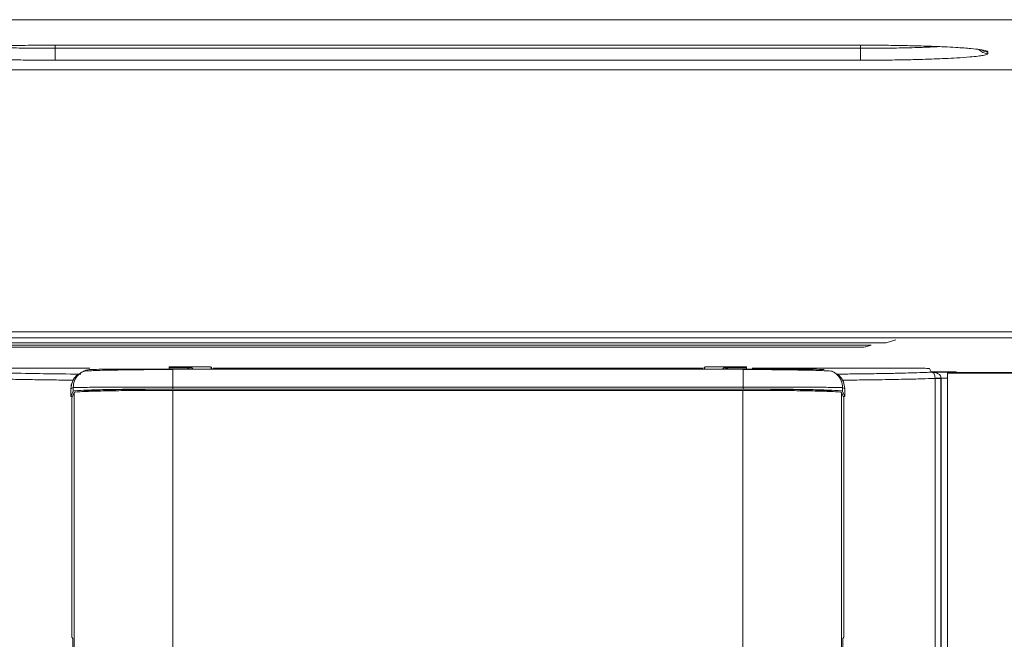
# Model space of a CAD drawing. Extents: x 273.2 to 344.8, y 156.1 to 194.9.
# Drawn here: x 307.6 to 310.8, y 167.5 to 169.5 of the extents above; entities that cross this region are included whole.
import ezdxf

# ---------------------------------------------------------------- set-up
doc = ezdxf.new("R2010")
doc.units = 0
doc.header["$MEASUREMENT"] = 0
doc.layers.get('0').update_dxf_attribs({"lineweight": 0})

msp = doc.modelspace()

# ---------------------------------------------------------------- linework, layer by layer
at = {"color": 18, "lineweight": 0, "true_color": 0x000000}
for p, q in [((298.7468, 169.5478), (319.2422, 169.5478)), ((307.689, 169.4655), (307.6888, 169.4549)), ((307.6888, 169.4549), (307.6888, 169.4162)), ((310.3002, 169.4549), (307.6888, 169.4549)), ((310.2995, 169.4651), (307.6895, 169.4651)), ((307.6895, 169.4651), (307.6895, 169.4651)), ((307.6895, 169.4651), (310.2995, 169.4651)), ((310.2995, 169.4651), (310.2995, 169.4651)), ((310.3002, 169.4549), (310.3, 169.4651)), ((310.3002, 169.4162), (310.3002, 169.4549)), ((307.6888, 169.4162), (310.3002, 169.4162)), ((299.6125, 169.3845), (318.3766, 169.3845)), ((318.3766, 169.3845), (299.6125, 169.3845)), ((314.1701, 168.5351), (303.8189, 168.5351)), ((314.1701, 168.5351), (303.8189, 168.5351)), ((303.8189, 168.5154), (314.1701, 168.5154)), ((303.8189, 168.5154), (314.1701, 168.5154)), ((310.3348, 168.4917), (303.5062, 168.4917)), ((303.8018, 168.4846), (310.2388, 168.4846)), ((310.3839, 168.4987), (303.8189, 168.4987)), ((310.3839, 168.4987), (303.8189, 168.4987)), ((310.3174, 168.4859), (310.3348, 168.4917)), ((310.4152, 168.5091), (310.3839, 168.4987)), ((310.3839, 168.4987), (310.4152, 168.5091)), ((307.3999, 168.4166), (307.8013, 168.4166)), ((308.0611, 168.4183), (308.0585, 168.4209)), ((308.0585, 168.4209), (308.192, 168.4209)), ((308.0585, 168.4209), (308.0585, 168.4139)), ((308.132, 168.4183), (308.0611, 168.4183)), ((308.1364, 168.4139), (308.132, 168.4183)), ((308.192, 168.4209), (308.1925, 168.4204)), ((308.1925, 168.4204), (308.1954, 168.4204)), ((308.1954, 168.4204), (308.1928, 168.4139)), ((308.1954, 168.4204), (308.1954, 168.4139)), ((309.7878, 168.4166), (308.2012, 168.4166)), ((308.2012, 168.4166), (308.2012, 168.4139)), ((309.7878, 168.4166), (309.7878, 168.4139)), ((309.7936, 168.4204), (309.7936, 168.4139)), ((309.7962, 168.4139), (309.7936, 168.4204)), ((309.7965, 168.4204), (309.7936, 168.4204)), ((309.7965, 168.4204), (309.797, 168.4209)), ((309.797, 168.4209), (309.9305, 168.4209)), ((309.857, 168.4183), (309.8526, 168.4139)), ((309.9279, 168.4183), (309.857, 168.4183)), ((309.9305, 168.4209), (309.9279, 168.4183)), ((309.9305, 168.4209), (309.9305, 168.4139)), ((309.9489, 168.4166), (310.4315, 168.4166)), ((310.4315, 168.4166), (310.5095, 168.4166)), ((307.7793, 168.4063), (307.7722, 168.4027)), ((309.9192, 168.4139), (308.0699, 168.4139)), ((310.2168, 168.4027), (310.2097, 168.4063)), ((310.5241, 168.4154), (310.5294, 168.4048)), ((310.5294, 168.4048), (310.6092, 168.4047)), ((310.5821, 168.4026), (310.582, 166.3499)), ((310.5821, 168.4009), (310.582, 166.3482)), ((310.5821, 168.4009), (310.5821, 168.4026)), ((312.4959, 168.4026), (310.5821, 168.4026)), ((312.4959, 168.4009), (310.5821, 168.4009)), ((310.6092, 168.4047), (310.6089, 168.404)), ((307.747, 168.3537), (307.74, 168.3501)), ((307.747, 168.3537), (307.747, 168.3422)), ((308.0699, 168.3556), (308.0699, 168.3492)), ((309.9192, 168.3556), (308.0699, 168.3556)), ((309.9192, 168.3556), (309.9192, 168.3492)), ((310.242, 168.3422), (310.242, 168.3537)), ((310.242, 168.3537), (310.2491, 168.3501)), ((310.5419, 168.3839), (310.5419, 168.3842)), ((310.5419, 165.513), (310.5419, 168.3839)), ((310.5617, 168.3839), (310.5604, 168.3839)), ((310.5604, 168.3839), (310.5604, 165.513)), ((310.5617, 165.513), (310.5617, 168.3839)), ((307.74, 168.3486), (307.74, 168.3247)), ((307.74, 168.3246), (307.747, 168.3422)), ((307.74, 168.3246), (307.74, 168.3247)), ((307.745, 168.3246), (307.74, 168.3246)), ((307.7433, 168.3203), (307.7504, 168.3383)), ((307.7504, 168.3383), (307.7504, 165.1645)), ((308.0581, 168.3484), (309.9309, 168.3484)), ((308.0699, 168.3492), (309.9192, 168.3492)), ((308.0706, 165.1661), (308.0706, 168.345)), ((308.0706, 168.345), (309.9185, 168.345)), ((309.9185, 168.345), (309.9185, 165.1661)), ((310.2386, 165.1645), (310.2386, 168.3383)), ((310.2386, 168.3383), (310.2458, 168.3203)), ((310.242, 168.3422), (310.249, 168.3246)), ((310.249, 168.3246), (310.244, 168.3246)), ((310.2491, 168.3247), (310.249, 168.3246)), ((310.2491, 168.3486), (310.2491, 168.3247)), ((307.7432, 168.3203), (307.7432, 167.5437)), ((307.7433, 167.5437), (307.7433, 168.3203)), ((310.2458, 168.3203), (310.2458, 167.5437)), ((307.7459, 167.5397), (307.7433, 167.5437)), ((310.2458, 167.5437), (310.2431, 167.5397))]:
    msp.add_line(p, q, dxfattribs=at)
for points in [[(310.7132, 169.4379), (310.7132, 169.441), (310.7132, 169.4434)], [(308.1174, 168.4139), (308.1224, 168.4167), (308.132, 168.4183)], [(309.857, 168.4183), (309.8679, 168.4162), (309.8723, 168.4139)], [(310.5419, 168.3842), (310.5416, 168.3884), (310.5412, 168.3916), (310.5401, 168.3958), (310.5377, 168.4008), (310.5328, 168.4041)], [(310.6162, 168.4026), (310.6127, 168.4036), (310.6089, 168.404)], [(310.6179, 168.4026), (310.6141, 168.4041), (310.6092, 168.4047)], [(307.7496, 168.3813), (307.7481, 168.3783), (307.748, 168.378)], [(310.241, 168.378), (310.2409, 168.3783), (310.2394, 168.3813)], [(310.5419, 168.3842), (310.5449, 168.3842), (310.5496, 168.3843), (310.5554, 168.3843), (310.5617, 168.3844)], [(310.5604, 168.3839), (310.5544, 168.3839), (310.5491, 168.3839), (310.5447, 168.3839), (310.5419, 168.3839)], [(310.5617, 168.3839), (310.5617, 168.3842), (310.5617, 168.3844)], [(307.74, 168.3501), (307.74, 168.35), (307.74, 168.3499), (307.74, 168.3497), (307.74, 168.3494), (307.74, 168.3494), (307.74, 168.349), (307.74, 168.3488)], [(307.74, 168.3488), (307.74, 168.3487), (307.74, 168.3486)], [(310.2491, 168.3501), (310.2491, 168.3501), (310.2491, 168.35), (310.2491, 168.3499), (310.2491, 168.3498), (310.2491, 168.3496), (310.2491, 168.3494), (310.2491, 168.3486)], [(307.7433, 168.3203), (307.7432, 168.3203), (307.7432, 168.3203)], [(307.7432, 167.5437), (307.7432, 167.5437), (307.7433, 167.5437)]]:
    msp.add_lwpolyline(points, dxfattribs=at)
for points, knots in [([(307.6895, 169.4651), (307.6666, 169.4651), (307.6437, 169.465), (307.6211, 169.4648), (307.595, 169.4646), (307.5694, 169.4642), (307.5446, 169.4638), (307.5235, 169.4633), (307.5029, 169.4628), (307.4833, 169.4622), (307.4588, 169.4615), (307.4357, 169.4606), (307.4146, 169.4596), (307.4012, 169.459), (307.3886, 169.4584), (307.3769, 169.4576), (307.3619, 169.4567), (307.3484, 169.4558), (307.3365, 169.4548), (307.3266, 169.4539), (307.3178, 169.453), (307.3102, 169.4521), (307.3032, 169.4513), (307.2973, 169.4504), (307.2923, 169.4495), (307.2859, 169.4484), (307.2811, 169.4472), (307.2786, 169.446), (307.2769, 169.4452), (307.2763, 169.4443), (307.2758, 169.4434)], [0, 0, 0, 0, 1, 1, 1, 2, 2, 2, 3, 3, 3, 4, 4, 4, 5, 5, 5, 6, 6, 6, 7, 7, 7, 8, 8, 8, 9, 9, 9, 10, 10, 10, 10]), ([(307.6888, 169.4549), (307.6644, 169.4549), (307.6401, 169.4549), (307.6162, 169.4552), (307.5921, 169.4554), (307.5685, 169.4558), (307.5458, 169.4563), (307.5233, 169.4568), (307.5016, 169.4575), (307.4816, 169.4582), (307.4613, 169.459), (307.4426, 169.4599), (307.4247, 169.4609), (307.4075, 169.4619), (307.3909, 169.4629), (307.3797, 169.4641), (307.3795, 169.4641), (307.3792, 169.4641), (307.379, 169.4642)], [0, 0, 0, 0, 1, 1, 1, 2, 2, 2, 3, 3, 3, 4, 4, 4, 5, 5, 5, 6, 6, 6, 6]), ([(310.7132, 169.4434), (310.7121, 169.4446), (310.711, 169.4458), (310.7076, 169.447), (310.7036, 169.4484), (310.6965, 169.4497), (310.6871, 169.451), (310.6792, 169.4521), (310.6696, 169.4532), (310.6584, 169.4542), (310.6443, 169.4555), (310.6277, 169.4567), (310.6089, 169.4578), (310.597, 169.4585), (310.5843, 169.4592), (310.5707, 169.4598), (310.5535, 169.4606), (310.535, 169.4613), (310.5155, 169.4619), (310.4993, 169.4625), (310.4824, 169.4629), (310.465, 169.4633), (310.4489, 169.4637), (310.4324, 169.464), (310.4156, 169.4643), (310.3937, 169.4646), (310.3712, 169.4648), (310.3485, 169.465), (310.3322, 169.4651), (310.3159, 169.4651), (310.2995, 169.4651)], [0, 0, 0, 0, 1, 1, 1, 2, 2, 2, 3, 3, 3, 4, 4, 4, 5, 5, 5, 6, 6, 6, 7, 7, 7, 8, 8, 8, 9, 9, 9, 10, 10, 10, 10]), ([(310.5544, 169.4604), (310.5392, 169.4597), (310.524, 169.4589), (310.5074, 169.4582), (310.4876, 169.4575), (310.4658, 169.4568), (310.4433, 169.4563), (310.4205, 169.4558), (310.3969, 169.4554), (310.3728, 169.4552), (310.349, 169.4549), (310.3246, 169.4549), (310.3002, 169.4549)], [0, 0, 0, 0, 1, 1, 1, 2, 2, 2, 3, 3, 3, 4, 4, 4, 4]), ([(307.2759, 169.4379), (307.2769, 169.4367), (307.2779, 169.4356), (307.281, 169.4345), (307.2847, 169.4332), (307.2913, 169.4318), (307.3001, 169.4306), (307.3079, 169.4294), (307.3173, 169.4284), (307.3284, 169.4273), (307.3429, 169.4259), (307.3603, 169.4247), (307.3801, 169.4235), (307.3921, 169.4228), (307.405, 169.4221), (307.4186, 169.4215), (307.4369, 169.4207), (307.4567, 169.4199), (307.4775, 169.4193), (307.4941, 169.4188), (307.5114, 169.4183), (307.5293, 169.4179), (307.545, 169.4176), (307.5612, 169.4173), (307.5776, 169.417), (307.5987, 169.4167), (307.6203, 169.4165), (307.6421, 169.4164), (307.6576, 169.4163), (307.6732, 169.4163), (307.6888, 169.4162)], [0, 0, 0, 0, 1, 1, 1, 2, 2, 2, 3, 3, 3, 4, 4, 4, 5, 5, 5, 6, 6, 6, 7, 7, 7, 8, 8, 8, 9, 9, 9, 10, 10, 10, 10]), ([(310.3002, 169.4162), (310.3218, 169.4163), (310.3435, 169.4163), (310.3648, 169.4165), (310.3902, 169.4167), (310.4152, 169.417), (310.4394, 169.4175), (310.4609, 169.4179), (310.4817, 169.4184), (310.5016, 169.419), (310.5276, 169.4197), (310.552, 169.4206), (310.5743, 169.4217), (310.5878, 169.4223), (310.6005, 169.423), (310.6123, 169.4237), (310.6282, 169.4247), (310.6424, 169.4257), (310.6549, 169.4268), (310.6648, 169.4277), (310.6736, 169.4286), (310.681, 169.4295), (310.6876, 169.4303), (310.6932, 169.4312), (310.6978, 169.432), (310.7038, 169.4331), (310.7082, 169.4343), (310.7105, 169.4354), (310.7121, 169.4362), (310.7126, 169.4371), (310.7132, 169.4379)], [0, 0, 0, 0, 1, 1, 1, 2, 2, 2, 3, 3, 3, 4, 4, 4, 5, 5, 5, 6, 6, 6, 7, 7, 7, 8, 8, 8, 9, 9, 9, 10, 10, 10, 10]), ([(310.2388, 168.4846), (310.2484, 168.4846), (310.258, 168.4847), (310.2669, 168.4847), (310.2766, 168.4848), (310.2854, 168.4849), (310.293, 168.485), (310.3006, 168.4851), (310.3069, 168.4853), (310.3108, 168.4854), (310.3144, 168.4856), (310.3159, 168.4858), (310.3174, 168.4859)], [0, 0, 0, 0, 1, 1, 1, 2, 2, 2, 3, 3, 3, 4, 4, 4, 4]), ([(310.5095, 168.4166), (310.5136, 168.4164), (310.5178, 168.4162), (310.5202, 168.416), (310.5228, 168.4158), (310.5235, 168.4156), (310.5241, 168.4154)], [0, 0, 0, 0, 1, 1, 1, 2, 2, 2, 2]), ([(307.7719, 168.3976), (307.7663, 168.3977), (307.7607, 168.3977), (307.7551, 168.3977), (307.7113, 168.3981), (307.6733, 168.3986), (307.6378, 168.3992), (307.596, 168.3999), (307.5576, 168.4006), (307.5279, 168.4014), (307.4982, 168.4023), (307.4772, 168.4032), (307.4563, 168.4041)], [0, 0, 0, 0, 1, 1, 1, 2, 2, 2, 3, 3, 3, 4, 4, 4, 4]), ([(307.7726, 168.4021), (307.7672, 168.399), (307.7618, 168.396), (307.7573, 168.3919), (307.7516, 168.3867), (307.7471, 168.3799), (307.7445, 168.3727), (307.7418, 168.3655), (307.7409, 168.3578), (307.74, 168.3501)], [0, 0, 0, 0, 1, 1, 1, 2, 2, 2, 3, 3, 3, 3]), ([(307.7806, 168.4063), (307.7749, 168.4031), (307.7692, 168.3999), (307.7643, 168.3955), (307.7586, 168.3903), (307.7542, 168.3835), (307.7515, 168.3763), (307.7489, 168.3691), (307.7479, 168.3614), (307.747, 168.3537)], [0, 0, 0, 0, 1, 1, 1, 2, 2, 2, 3, 3, 3, 3]), ([(308.0699, 168.4128), (308.0336, 168.4125), (307.9974, 168.4123), (307.9637, 168.4119), (307.9295, 168.4115), (307.898, 168.4111), (307.8709, 168.4106), (307.8435, 168.41), (307.8206, 168.4095), (307.8062, 168.4088), (307.7917, 168.4082), (307.786, 168.4075), (307.7803, 168.4068)], [0, 0, 0, 0, 1, 1, 1, 2, 2, 2, 3, 3, 3, 4, 4, 4, 4]), ([(307.8061, 168.4128), (307.7981, 168.4125), (307.79, 168.4122), (307.7835, 168.4083), (307.7825, 168.4077), (307.7816, 168.407), (307.7806, 168.4063)], [0, 0, 0, 0, 1, 1, 1, 2, 2, 2, 2]), ([(308.0699, 168.4139), (308.0314, 168.4139), (307.9929, 168.4139), (307.9581, 168.4138), (307.9234, 168.4137), (307.8924, 168.4136), (307.8674, 168.4135), (307.8478, 168.4134), (307.8319, 168.4133), (307.8223, 168.4131), (307.8127, 168.413), (307.8094, 168.4129), (307.8061, 168.4128)], [0, 0, 0, 0, 1, 1, 1, 2, 2, 2, 3, 3, 3, 4, 4, 4, 4]), ([(308.0699, 168.4139), (308.0699, 168.4131), (308.0699, 168.4122), (308.0699, 168.4096), (308.0699, 168.4069), (308.0699, 168.4024), (308.0699, 168.397), (308.0699, 168.3915), (308.0699, 168.3851), (308.0699, 168.3781), (308.0699, 168.371), (308.0699, 168.3633), (308.0699, 168.3556)], [0, 0, 0, 0, 1, 1, 1, 2, 2, 2, 3, 3, 3, 4, 4, 4, 4]), ([(309.9192, 168.4139), (309.9192, 168.4131), (309.9192, 168.4122), (309.9192, 168.4096), (309.9192, 168.4069), (309.9192, 168.4024), (309.9192, 168.397), (309.9192, 168.3915), (309.9192, 168.3851), (309.9192, 168.3781), (309.9192, 168.371), (309.9192, 168.3633), (309.9192, 168.3556)], [0, 0, 0, 0, 1, 1, 1, 2, 2, 2, 3, 3, 3, 4, 4, 4, 4]), ([(310.1829, 168.4128), (310.1777, 168.4129), (310.1724, 168.4131), (310.1571, 168.4132), (310.1418, 168.4134), (310.1165, 168.4135), (310.0865, 168.4136), (310.0629, 168.4137), (310.0364, 168.4138), (310.008, 168.4138), (309.9797, 168.4139), (309.9494, 168.4139), (309.9192, 168.4139)], [0, 0, 0, 0, 1, 1, 1, 2, 2, 2, 3, 3, 3, 4, 4, 4, 4]), ([(310.2087, 168.4068), (310.203, 168.4075), (310.1973, 168.4082), (310.1828, 168.4088), (310.1684, 168.4095), (310.1455, 168.41), (310.1181, 168.4106), (310.091, 168.4111), (310.0595, 168.4115), (310.0254, 168.4119), (309.9917, 168.4123), (309.9554, 168.4125), (309.9192, 168.4128)], [0, 0, 0, 0, 1, 1, 1, 2, 2, 2, 3, 3, 3, 4, 4, 4, 4]), ([(310.2084, 168.4063), (310.2141, 168.4031), (310.2199, 168.3999), (310.2247, 168.3955), (310.2304, 168.3903), (310.2348, 168.3835), (310.2375, 168.3763), (310.2402, 168.3691), (310.2411, 168.3614), (310.242, 168.3537)], [0, 0, 0, 0, 1, 1, 1, 2, 2, 2, 3, 3, 3, 3]), ([(310.2491, 168.3501), (310.2481, 168.3578), (310.2472, 168.3655), (310.2446, 168.3727), (310.2419, 168.3799), (310.2375, 168.3867), (310.2318, 168.3919), (310.2272, 168.396), (310.2218, 168.399), (310.2164, 168.4021)], [0, 0, 0, 0, 1, 1, 1, 2, 2, 2, 3, 3, 3, 3]), ([(310.5328, 168.4041), (310.5259, 168.4038), (310.519, 168.4034), (310.5109, 168.4031), (310.5, 168.4026), (310.4869, 168.4022), (310.4723, 168.4018), (310.4612, 168.4014), (310.4492, 168.4011), (310.4363, 168.4008), (310.4214, 168.4005), (310.4053, 168.4001), (310.3882, 168.3998), (310.3696, 168.3995), (310.3497, 168.3991), (310.3286, 168.3988), (310.3154, 168.3987), (310.3016, 168.3985), (310.2876, 168.3983), (310.2686, 168.3981), (310.2492, 168.3979), (310.2284, 168.3977), (310.2266, 168.3977), (310.2249, 168.3977), (310.2231, 168.3976)], [0, 0, 0, 0, 1, 1, 1, 2, 2, 2, 3, 3, 3, 4, 4, 4, 5, 5, 5, 6, 6, 6, 7, 7, 7, 8, 8, 8, 8]), ([(310.6089, 168.404), (310.5947, 168.404), (310.5805, 168.404), (310.5662, 168.4041), (310.5551, 168.4041), (310.5439, 168.4041), (310.5328, 168.4041)], [0, 0, 0, 0, 1, 1, 1, 2, 2, 2, 2]), ([(310.5617, 168.3844), (310.5614, 168.3863), (310.5611, 168.3881), (310.5604, 168.3898), (310.5599, 168.3911), (310.5591, 168.3923), (310.5583, 168.3934), (310.5575, 168.3944), (310.5567, 168.3952), (310.5559, 168.396), (310.5536, 168.3981), (310.551, 168.3997), (310.5483, 168.4009), (310.5433, 168.403), (310.538, 168.4036), (310.5328, 168.4041)], [0, 0, 0, 0, 1, 1, 1, 2, 2, 2, 3, 3, 3, 4, 4, 4, 5, 5, 5, 5]), ([(307.7486, 168.378), (307.7418, 168.3781), (307.735, 168.3782), (307.7283, 168.3782), (307.7091, 168.3784), (307.691, 168.3786), (307.6735, 168.3788), (307.6504, 168.3791), (307.6283, 168.3794), (307.6075, 168.3798), (307.5853, 168.3801), (307.5647, 168.3805), (307.5456, 168.3809), (307.5253, 168.3814), (307.5067, 168.3818), (307.4909, 168.3823), (307.4742, 168.3828), (307.4607, 168.3834), (307.4472, 168.3839)], [0, 0, 0, 0, 1, 1, 1, 2, 2, 2, 3, 3, 3, 4, 4, 4, 5, 5, 5, 6, 6, 6, 6]), ([(307.744, 168.3704), (307.744, 168.3703), (307.7439, 168.3703), (307.7439, 168.3702), (307.7404, 168.3644), (307.7402, 168.3572), (307.74, 168.3501)], [0, 0, 0, 0, 1, 1, 1, 2, 2, 2, 2]), ([(308.0699, 168.3556), (308.0289, 168.3556), (307.988, 168.3556), (307.9501, 168.3555), (307.9303, 168.3555), (307.9113, 168.3554), (307.8935, 168.3553), (307.8752, 168.3553), (307.8581, 168.3552), (307.8426, 168.3551), (307.8175, 168.3549), (307.7966, 168.3548), (307.7806, 168.3546), (307.7704, 168.3544), (307.7622, 168.3543), (307.757, 168.3542), (307.7511, 168.354), (307.7491, 168.3539), (307.747, 168.3537)], [0, 0, 0, 0, 1, 1, 1, 2, 2, 2, 3, 3, 3, 4, 4, 4, 5, 5, 5, 6, 6, 6, 6]), ([(310.242, 168.3537), (310.24, 168.3539), (310.2379, 168.354), (310.232, 168.3542), (310.2268, 168.3543), (310.2186, 168.3544), (310.2084, 168.3546), (310.1925, 168.3548), (310.1715, 168.3549), (310.1464, 168.3551), (310.1309, 168.3552), (310.1138, 168.3553), (310.0955, 168.3553), (310.0777, 168.3554), (310.0587, 168.3555), (310.0389, 168.3555), (310.001, 168.3556), (309.9601, 168.3556), (309.9192, 168.3556)], [0, 0, 0, 0, 1, 1, 1, 2, 2, 2, 3, 3, 3, 4, 4, 4, 5, 5, 5, 6, 6, 6, 6]), ([(310.5419, 168.3839), (310.5283, 168.3834), (310.5148, 168.3828), (310.4981, 168.3823), (310.4823, 168.3818), (310.4637, 168.3814), (310.4434, 168.3809), (310.4306, 168.3807), (310.417, 168.3804), (310.4027, 168.3801), (310.3891, 168.3799), (310.3747, 168.3797), (310.3598, 168.3794), (310.3456, 168.3792), (310.3309, 168.379), (310.3155, 168.3788), (310.2916, 168.3785), (310.266, 168.3783), (310.2405, 168.378)], [0, 0, 0, 0, 1, 1, 1, 2, 2, 2, 3, 3, 3, 4, 4, 4, 5, 5, 5, 6, 6, 6, 6]), ([(310.5821, 168.3844), (310.582, 168.3844), (310.5819, 168.3844), (310.5818, 168.3844), (310.5751, 168.3844), (310.5684, 168.3844), (310.5617, 168.3844)], [0, 0, 0, 0, 1, 1, 1, 2, 2, 2, 2]), ([(307.747, 168.3422), (307.7491, 168.3428), (307.7511, 168.3433), (307.757, 168.3439), (307.7622, 168.3444), (307.7704, 168.3448), (307.7806, 168.3453), (307.7965, 168.346), (307.8175, 168.3466), (307.8426, 168.3472), (307.8581, 168.3475), (307.8752, 168.3478), (307.8935, 168.3481), (307.9113, 168.3483), (307.9303, 168.3485), (307.9501, 168.3487), (307.988, 168.349), (308.0289, 168.3491), (308.0699, 168.3492)], [0, 0, 0, 0, 1, 1, 1, 2, 2, 2, 3, 3, 3, 4, 4, 4, 5, 5, 5, 6, 6, 6, 6]), ([(308.0706, 168.345), (308.03, 168.3449), (307.9894, 168.3448), (307.9518, 168.3445), (307.9322, 168.3443), (307.9133, 168.3441), (307.8956, 168.3439), (307.8775, 168.3436), (307.8605, 168.3433), (307.8451, 168.343), (307.8202, 168.3425), (307.7995, 168.3419), (307.7837, 168.3412), (307.7736, 168.3408), (307.7655, 168.3403), (307.7603, 168.3399), (307.7544, 168.3393), (307.7524, 168.3388), (307.7504, 168.3383)], [0, 0, 0, 0, 1, 1, 1, 2, 2, 2, 3, 3, 3, 4, 4, 4, 5, 5, 5, 6, 6, 6, 6]), ([(308.0581, 168.3484), (308.0232, 168.3484), (307.9883, 168.3483), (307.9559, 168.348), (307.939, 168.3479), (307.9228, 168.3477), (307.9076, 168.3475), (307.892, 168.3472), (307.8774, 168.347), (307.8641, 168.3467), (307.8427, 168.3462), (307.8248, 168.3457), (307.8112, 168.3451), (307.8025, 168.3447), (307.7955, 168.3443), (307.7911, 168.3439), (307.786, 168.3434), (307.7843, 168.3429), (307.7826, 168.3425)], [0, 0, 0, 0, 1, 1, 1, 2, 2, 2, 3, 3, 3, 4, 4, 4, 5, 5, 5, 6, 6, 6, 6]), ([(310.2386, 168.3383), (310.2366, 168.3388), (310.2346, 168.3393), (310.2287, 168.3399), (310.2235, 168.3403), (310.2154, 168.3408), (310.2053, 168.3412), (310.1895, 168.3419), (310.1687, 168.3425), (310.1438, 168.343), (310.1284, 168.3433), (310.1115, 168.3436), (310.0933, 168.3439), (310.0756, 168.3441), (310.0568, 168.3443), (310.0372, 168.3445), (309.9996, 168.3448), (309.959, 168.3449), (309.9185, 168.345)], [0, 0, 0, 0, 1, 1, 1, 2, 2, 2, 3, 3, 3, 4, 4, 4, 5, 5, 5, 6, 6, 6, 6]), ([(309.9192, 168.3492), (309.9601, 168.3491), (310.001, 168.349), (310.0389, 168.3487), (310.0587, 168.3485), (310.0777, 168.3483), (310.0955, 168.3481), (310.1138, 168.3478), (310.1309, 168.3475), (310.1464, 168.3472), (310.1715, 168.3466), (310.1925, 168.346), (310.2084, 168.3453), (310.2186, 168.3448), (310.2268, 168.3444), (310.232, 168.3439), (310.2379, 168.3433), (310.24, 168.3428), (310.242, 168.3422)], [0, 0, 0, 0, 1, 1, 1, 2, 2, 2, 3, 3, 3, 4, 4, 4, 5, 5, 5, 6, 6, 6, 6]), ([(310.2065, 168.3425), (310.2047, 168.3429), (310.203, 168.3434), (310.1979, 168.3439), (310.1935, 168.3443), (310.1865, 168.3447), (310.1778, 168.3451), (310.1642, 168.3457), (310.1463, 168.3462), (310.1249, 168.3467), (310.1116, 168.347), (310.097, 168.3472), (310.0814, 168.3475), (310.0662, 168.3477), (310.05, 168.3479), (310.0331, 168.348), (310.0008, 168.3483), (309.9658, 168.3484), (309.9309, 168.3484)], [0, 0, 0, 0, 1, 1, 1, 2, 2, 2, 3, 3, 3, 4, 4, 4, 5, 5, 5, 6, 6, 6, 6])]:
    msp.add_open_spline(points, degree=3, knots=knots, dxfattribs=at)
for points in [[(310.6838, 169.451), (310.6913, 169.4427), (310.7019, 169.4379), (310.7132, 169.4379)], [(310.6928, 169.4492), (310.6989, 169.4454), (310.706, 169.4434), (310.7132, 169.4434)], [(307.748, 167.2989), (307.7487, 167.3792), (307.748, 167.4595), (307.7459, 167.5397)], [(310.2431, 167.5397), (310.241, 167.4595), (310.2403, 167.3792), (310.241, 167.2989)]]:
    msp.add_open_spline(points, degree=3, dxfattribs=at)

doc.saveas('drawing.dxf')
